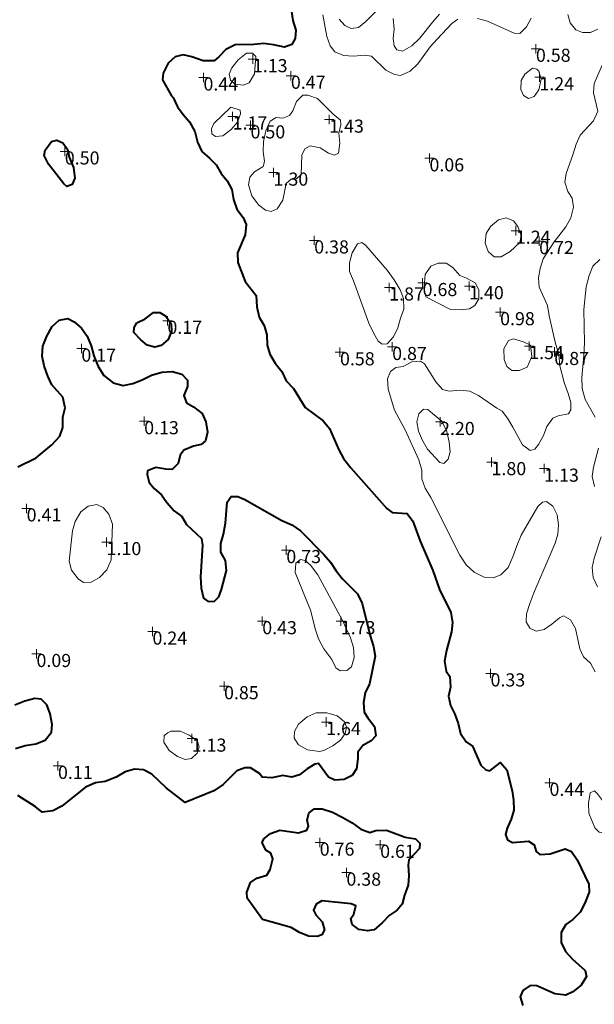
# Model space of a CAD drawing. Units: metres. Extents: x 547000 to 548003, y 4803000 to 4804000.
# Drawn here: x 547693 to 547724, y 4803613 to 4803666 of the extents above; entities that cross this region are included whole.
import ezdxf
from ezdxf.enums import TextEntityAlignment as Align

# ---------------------------------------------------------------- set-up
doc = ezdxf.new("R2010")
doc.units = ezdxf.units.M
doc.header["$MEASUREMENT"] = 0
for name, color, linetype, lineweight in [('01-002', 33, 'Continuous', 0), ('01-005', 6, 'Continuous', 0), ('01-014', 6, 'Continuous', 0), ('01-405', 7, 'Continuous', 0), ('01-414', 7, 'Continuous', 0), ('03-001', 5, 'Continuous', 40)]:
    doc.layers.add(name, color=color, linetype=linetype, lineweight=lineweight)
doc.styles.add('Style-ITALICS', font='ITALICS.shx')

# ---------------------------------------------------------------- blocks, each defined once
blk = doc.blocks.new('01-005-01')
at = {"layer": '01-005', "color": 6, "linetype": 'Continuous', "lineweight": 0, "flags": 128}
for points in [[(-0.25, 0), (0.25, 0)], [(0, -0.25), (0, 0.25)]]:
    blk.add_lwpolyline(points, dxfattribs=at)
blk = doc.blocks.new('01-014-01')
at = {"layer": '01-014', "color": 6, "linetype": 'Continuous', "lineweight": 0, "flags": 128}
for points in [[(-0.25, 0), (0.25, 0)], [(0, -0.25), (0, 0.25)]]:
    blk.add_lwpolyline(points, dxfattribs=at)

msp = doc.modelspace()

# ---------------------------------------------------------------- linework, layer by layer
at = {"layer": '01-002', "flags": 128}
for points, elevation in [([(547712.189, 4803666.152), (547711.572, 4803665.52), (547711.172, 4803665.215), (547710.789, 4803665.152), (547710.449, 4803665.315), (547710.137, 4803665.652)], 2), ([(547715.511, 4803665.915), (547715.149, 4803665.515), (547714.449, 4803664.633), (547714.032, 4803664.236), (547713.537, 4803663.952), (547713.232, 4803664.015), (547713.078, 4803664.22), (547713.037, 4803664.62), (547713.089, 4803665.12), (547713.032, 4803665.681)], 2), ([(547723.978, 4803665.12), (547723.578, 4803664.939), (547723.149, 4803664.933), (547722.805, 4803665.088), (547722.489, 4803665.452), (547722.372, 4803665.899)], 1), ([(547716.489, 4803665.657), (547716.163, 4803665.415), (547715.378, 4803664.588), (547715.011, 4803664.174), (547714.349, 4803663.274), (547713.932, 4803662.874), (547713.42, 4803662.639), (547713.105, 4803662.699), (547712.632, 4803662.933), (547711.872, 4803663.681), (547711.478, 4803663.736), (547710.92, 4803663.681), (547710.378, 4803663.715), (547709.905, 4803663.915), (547709.663, 4803664.22), (547709.478, 4803664.72), (547709.278, 4803665.888)], 1), ([(547720.405, 4803665.715), (547720.163, 4803665.236), (547719.811, 4803664.881), (547719.505, 4803664.899), (547718.078, 4803665.539), (547717.532, 4803665.688)], 1), ([(547705.62, 4803662.733), (547705.337, 4803662.252), (547705.005, 4803662.12), (547704.572, 4803662.174), (547704.332, 4803662.388), (547704.272, 4803662.715), (547704.406, 4803663.052), (547704.749, 4803663.488), (547705.189, 4803663.833), (547705.511, 4803663.839), (547705.689, 4803663.657), (547705.62, 4803662.733)], 1), ([(547723.832, 4803630.781), (547723.578, 4803631.236), (547723.205, 4803631.574), (547723.005, 4803632.015), (547722.772, 4803633.099), (547722.511, 4803633.557), (547722.137, 4803633.774), (547721.92, 4803633.657), (547721.52, 4803633.333), (547721.105, 4803633.039), (547720.678, 4803632.957), (547720.332, 4803633.115), (547720.149, 4803633.457), (547720.163, 4803633.881), (547720.337, 4803634.439), (547720.549, 4803634.999), (547721.689, 4803637.652), (547721.832, 4803638.133), (547721.878, 4803638.633), (547721.805, 4803639.174), (547721.572, 4803639.639), (547721.232, 4803639.888), (547721.011, 4803639.839), (547720.772, 4803639.615), (547719.878, 4803638.081), (547719.637, 4803637.515), (547719.437, 4803636.92), (547719.189, 4803636.357), (547718.789, 4803635.957), (547718.372, 4803635.799), (547717.905, 4803635.833), (547717.363, 4803636.099), (547716.937, 4803636.499), (547716.605, 4803637.015), (547715.037, 4803640.088), (547714.749, 4803640.588), (547714.563, 4803641.099), (547714.572, 4803641.557), (547714.405, 4803642.115), (547713.672, 4803643.715), (547713.111, 4803644.757), (547712.772, 4803645.881), (547712.732, 4803646.433), (547712.889, 4803646.833), (547713.172, 4803647.039), (547713.572, 4803647.099), (547714.037, 4803647.352), (547714.489, 4803647.388), (547714.705, 4803647.233), (547715.305, 4803646.274), (547715.663, 4803645.857), (547716.02, 4803645.774), (547716.589, 4803645.833), (547717.137, 4803645.781), (547717.589, 4803645.539), (547718.572, 4803644.874), (547718.863, 4803644.715), (547719.137, 4803644.333), (547719.432, 4803643.857), (547719.949, 4803642.915), (547720.349, 4803642.615), (547720.605, 4803642.681), (547720.805, 4803642.933), (547721.063, 4803643.415), (547721.249, 4803643.888), (547721.563, 4803644.333), (547721.849, 4803644.452), (547722.406, 4803644.574), (547722.532, 4803644.774), (547722.532, 4803645.174), (547722.389, 4803645.657), (547722.178, 4803646.233), (547721.937, 4803647.139), (547721.889, 4803647.736), (547721.689, 4803648.399), (547721.378, 4803649.799), (547721.289, 4803650.357), (547720.832, 4803651.339), (547720.805, 4803651.833), (547720.889, 4803652.339), (547721.049, 4803652.852), (547721.637, 4803653.757), (547722.263, 4803654.557), (547722.532, 4803655.039), (547722.678, 4803655.615), (547722.605, 4803656.088), (547722.372, 4803656.439), (547722.205, 4803656.939), (547722.278, 4803657.399), (547722.663, 4803658.457), (547722.811, 4803658.974), (547723.032, 4803659.457), (547723.737, 4803660.215), (547723.972, 4803660.733), (547723.749, 4803661.72), (547723.778, 4803662.22), (547724.205, 4803663.199)], 1), ([(547720.949, 4803662.452), (547720.82, 4803661.874), (547720.563, 4803661.515), (547720.263, 4803661.415), (547720.005, 4803661.574), (547719.849, 4803661.888), (547719.872, 4803662.374), (547720.078, 4803662.72), (547720.489, 4803663.033), (547720.711, 4803662.974), (547720.82, 4803662.874), (547720.949, 4803662.452)], 1), ([(547709.811, 4803660.588), (547710.211, 4803660.257), (547710.237, 4803660.015), (547710.12, 4803659.557), (547710.178, 4803659.033), (547710.105, 4803658.499), (547709.889, 4803658.388), (547709.572, 4803658.488), (547709.132, 4803658.781), (547708.589, 4803658.888), (547708.311, 4803658.733), (547708.149, 4803658.388), (547708.105, 4803657.352), (547707.872, 4803657.12), (547707.572, 4803657.099), (547707.311, 4803656.881), (547707.132, 4803655.988), (547706.837, 4803655.515), (547706.505, 4803655.381), (547706.211, 4803655.452), (547705.832, 4803655.736), (547705.472, 4803656.22), (547705.305, 4803656.799), (547705.363, 4803657.215), (547705.62, 4803657.488), (547706.089, 4803657.781), (547706.149, 4803658.057), (547706.078, 4803658.588), (547706.105, 4803659.12), (547706.22, 4803659.681), (547706.449, 4803660.199), (547706.778, 4803660.399), (547707.132, 4803660.357), (547707.489, 4803660.499), (547707.672, 4803660.752), (547707.872, 4803661.257), (547708.211, 4803661.599), (547708.463, 4803661.599), (547708.978, 4803661.415), (547709.811, 4803660.588)], 1), ([(547704.349, 4803660.957), (547704.849, 4803660.799), (547704.863, 4803660.588), (547704.705, 4803660.157), (547704.378, 4803659.752), (547703.92, 4803659.42), (547703.537, 4803659.381), (547703.337, 4803659.533), (547703.311, 4803659.799), (547703.449, 4803660.081), (547704.349, 4803660.957)], 1), ([(547719.289, 4803653.236), (547718.811, 4803652.952), (547718.432, 4803652.957), (547718.111, 4803653.233), (547717.949, 4803653.688), (547718.005, 4803654.199), (547718.232, 4803654.581), (547718.672, 4803654.933), (547719.078, 4803655.033), (547719.463, 4803654.881), (547719.689, 4803654.581), (547719.878, 4803654.088), (547719.811, 4803653.72), (547719.289, 4803653.236)], 1), ([(547713.289, 4803649.152), (547713.049, 4803648.681), (547712.711, 4803648.299), (547712.437, 4803648.281), (547712.232, 4803648.452), (547711.972, 4803648.888), (547711.732, 4803649.415), (547710.906, 4803651.674), (547710.705, 4803652.174), (547710.705, 4803652.639), (547710.837, 4803653.174), (547711.12, 4803653.652), (547711.349, 4803653.715), (547711.563, 4803653.557), (547712.705, 4803652.236), (547713.078, 4803651.733), (547713.405, 4803651.188), (547713.589, 4803650.72), (547713.605, 4803650.157), (547713.432, 4803649.681), (547713.289, 4803649.152)], 1), ([(547723.837, 4803644.381), (547723.305, 4803645.333), (547723.132, 4803645.915), (547723.111, 4803646.499), (547723.232, 4803647.688), (547723.263, 4803648.352), (547723.232, 4803650.139), (547723.349, 4803651.357), (547723.505, 4803651.952), (547723.711, 4803652.457), (547724.072, 4803652.82)], 2), ([(547714.778, 4803650.815), (547714.678, 4803651.288), (547714.705, 4803651.574), (547714.749, 4803652.015), (547715.049, 4803652.457), (547715.432, 4803652.62), (547715.863, 4803652.62), (547716.22, 4803652.388), (547716.605, 4803651.957), (547716.949, 4803651.82), (547717.42, 4803651.557), (547717.605, 4803651.199), (547717.605, 4803650.715), (547717.405, 4803650.352), (547717.111, 4803650.181), (547716.62, 4803650.12), (547716.089, 4803650.133), (547714.778, 4803650.815)], 1), ([(547718.949, 4803648.033), (547719.205, 4803648.481), (547719.472, 4803648.574), (547720.005, 4803648.415), (547720.372, 4803648.236), (547720.449, 4803647.62), (547720.189, 4803647.057), (547719.763, 4803646.874), (547719.372, 4803646.874), (547719.105, 4803647.088), (547718.963, 4803647.474), (547718.949, 4803648.033)], 1), ([(547714.863, 4803642.674), (547714.605, 4803643.133), (547714.389, 4803643.633), (547714.305, 4803644.139), (547714.405, 4803644.557), (547714.649, 4803644.815), (547714.878, 4803644.799), (547715.137, 4803644.588), (547715.632, 4803644.181), (547715.905, 4803643.62), (547716.032, 4803643.057), (547716.072, 4803642.533), (547715.972, 4803642.139), (547715.737, 4803641.92), (547715.532, 4803641.957), (547714.863, 4803642.674)], 2), ([(547723.789, 4803640.681), (547723.672, 4803641.215), (547723.737, 4803641.72), (547724.005, 4803642.733)], 2), ([(547697.949, 4803636.757), (547697.72, 4803636.233), (547697.332, 4803635.815), (547696.878, 4803635.574), (547696.478, 4803635.557), (547696.189, 4803635.752), (547695.837, 4803636.22), (547695.705, 4803636.699), (547695.889, 4803638.315), (547696.037, 4803638.815), (547696.332, 4803639.333), (547696.732, 4803639.639), (547697.189, 4803639.715), (547697.537, 4803639.552), (547697.832, 4803639.199), (547698.02, 4803638.674), (547697.949, 4803636.757)], 1), ([(547723.949, 4803635.32), (547723.732, 4803635.82), (547723.678, 4803636.352), (547723.772, 4803636.857), (547724.149, 4803637.988)], 2), ([(547709.749, 4803631.439), (547709.32, 4803632.015), (547709.049, 4803632.539), (547708.878, 4803633.02), (547708.605, 4803634.074), (547707.789, 4803636.081), (547707.832, 4803636.581), (547708.072, 4803636.781), (547708.332, 4803636.72), (547708.62, 4803636.481), (547709.005, 4803635.957), (547710.32, 4803633.515), (547710.749, 4803632.588), (547710.905, 4803632.081), (547710.949, 4803631.539), (547710.805, 4803631.039), (547710.563, 4803630.852), (547710.205, 4803630.833), (547709.963, 4803630.999), (547709.749, 4803631.439)], 1), ([(547708.449, 4803626.615), (547707.972, 4803626.888), (547707.737, 4803627.236), (547707.749, 4803627.599), (547707.978, 4803627.988), (547708.432, 4803628.381), (547708.92, 4803628.581), (547709.489, 4803628.588), (547710.032, 4803628.433), (547710.437, 4803628.115), (547710.537, 4803627.82), (547710.472, 4803627.488), (547710.211, 4803627.12), (547709.805, 4803626.82), (547709.32, 4803626.581), (547709.089, 4803626.515), (547708.449, 4803626.615)], 1), ([(547701.663, 4803627.615), (547702.132, 4803627.399), (547702.549, 4803627.115), (547702.663, 4803626.781), (547702.549, 4803626.439), (547702.249, 4803626.152), (547701.906, 4803626.099), (547701.511, 4803626.252), (547701.063, 4803626.574), (547700.763, 4803627.015), (547700.789, 4803627.374), (547700.978, 4803627.52), (547701.149, 4803627.615), (547701.663, 4803627.615)], 1), ([(547723.489, 4803623.22), (547723.478, 4803623.757), (547723.563, 4803624.315), (547723.789, 4803624.415), (547723.963, 4803624.257), (547724.605, 4803623.399), (547724.837, 4803622.957), (547724.863, 4803622.481), (547724.689, 4803622.274), (547724.372, 4803622.152), (547724.037, 4803622.22), (547723.811, 4803622.439), (547723.489, 4803623.22)], 1)]:
    msp.add_lwpolyline(points, dxfattribs=dict(at, elevation=elevation))
at = {"layer": '03-001', "flags": 128}
for points in [[(547707.578, 4803666.174), (547707.663, 4803665.574), (547707.832, 4803665.074), (547707.789, 4803664.62), (547707.611, 4803664.299), (547707.22, 4803664.157), (547706.637, 4803664.288), (547706.111, 4803664.357), (547705.578, 4803664.299), (547704.578, 4803664.274), (547704.089, 4803664.039), (547703.737, 4803663.652), (547703.463, 4803663.42), (547702.878, 4803663.42), (547702.272, 4803663.639), (547701.805, 4803663.752), (547701.378, 4803663.633), (547701.011, 4803663.299), (547700.737, 4803662.774), (547700.705, 4803662.415), (547701.189, 4803661.552), (547701.278, 4803661.474), (547701.511, 4803660.974), (547701.805, 4803660.552), (547702.149, 4803660.174), (547702.437, 4803659.652), (547702.563, 4803659.074), (547702.805, 4803658.581), (547703.22, 4803658.233), (547703.572, 4803657.874), (547703.832, 4803657.399), (547704.163, 4803657.015), (547704.405, 4803656.557), (547704.489, 4803656.015), (547704.672, 4803655.499), (547705.011, 4803655.057), (547705.172, 4803654.674), (547705.12, 4803654.133), (547704.705, 4803653.174), (547704.732, 4803652.652), (547705.12, 4803651.639), (547705.705, 4803650.881), (547705.737, 4803650.281), (547705.872, 4803649.733), (547706.137, 4803649.281), (547706.272, 4803648.788), (547706.289, 4803648.236), (547706.437, 4803647.752), (547706.72, 4803647.281), (547707.078, 4803646.82), (547707.32, 4803646.333), (547707.711, 4803645.915), (547708.332, 4803644.899), (547709.289, 4803644.199), (547709.62, 4803643.774), (547710.12, 4803642.639), (547710.378, 4803642.174), (547710.763, 4803641.674), (547712.689, 4803639.499), (547712.978, 4803639.288), (547713.772, 4803639.236), (547714.078, 4803638.839), (547714.478, 4803637.757), (547715.149, 4803636.199), (547715.511, 4803635.174), (547716.111, 4803633.957), (547716.205, 4803633.42), (547716.149, 4803632.915), (547715.878, 4803631.915), (547715.772, 4803631.352), (547715.863, 4803630.82), (547716.063, 4803630.539), (547716.089, 4803629.957), (547715.989, 4803629.474), (547716.089, 4803628.974), (547716.32, 4803628.515), (547716.505, 4803628.015), (547716.632, 4803627.481), (547716.937, 4803627.039), (547717.278, 4803626.815), (547717.72, 4803625.799), (547717.978, 4803625.552), (547718.205, 4803625.488), (547718.778, 4803625.939), (547719.105, 4803625.552), (547719.389, 4803624.42), (547719.472, 4803623.92), (547719.478, 4803623.381), (547719.337, 4803622.899), (547719.132, 4803622.42), (547719.037, 4803622.081), (547719.149, 4803621.799), (547719.42, 4803621.652), (547720.272, 4803621.736), (547720.572, 4803621.533), (547720.678, 4803621.188), (547720.872, 4803621.015), (547721.42, 4803621.052), (547722.22, 4803621.315), (547722.563, 4803621.188), (547722.863, 4803620.736), (547723.489, 4803619.433), (547723.511, 4803618.999), (547723.278, 4803618.42), (547723.032, 4803617.933), (547722.632, 4803617.539), (547722.272, 4803617.281), (547722.011, 4803616.852), (547722.02, 4803616.32), (547722.237, 4803615.833), (547722.611, 4803615.433), (547723.305, 4803614.815), (547723.372, 4803614.499), (547723.089, 4803614.033), (547722.637, 4803613.674), (547722.272, 4803613.499), (547721.672, 4803613.581), (547720.72, 4803613.999), (547720.363, 4803614.015), (547719.972, 4803613.752), (547719.82, 4803613.42), (547719.972, 4803612.952)], [(547695.432, 4803656.857), (547694.605, 4803657.899), (547694.372, 4803658.374), (547694.432, 4803658.657), (547694.763, 4803659.12), (547695.049, 4803659.188), (547695.372, 4803659.052), (547695.637, 4803658.674), (547695.711, 4803658.281), (547695.937, 4803657.72), (547696.02, 4803657.152), (547695.878, 4803656.82), (547695.589, 4803656.72), (547695.432, 4803656.857)], [(547692.963, 4803641.733), (547693.949, 4803642.22), (547694.789, 4803642.915), (547695.205, 4803643.374), (547695.378, 4803643.833), (547695.378, 4803644.388), (547695.505, 4803644.888), (547695.378, 4803645.452), (547694.789, 4803646.115), (547694.563, 4803646.581), (547694.372, 4803647.133), (547694.263, 4803647.652), (547694.305, 4803648.174), (547694.511, 4803648.715), (547694.805, 4803649.233), (547695.178, 4803649.574), (547695.637, 4803649.657), (547695.972, 4803649.488), (547696.372, 4803649.139), (547696.672, 4803648.715), (547696.878, 4803648.199), (547697.037, 4803647.657), (547697.263, 4803647.088), (547697.563, 4803646.615), (547698.063, 4803646.215), (547698.605, 4803646.088), (547699.12, 4803646.181), (547699.62, 4803646.381), (547700.12, 4803646.633), (547700.663, 4803646.799), (547701.211, 4803646.82), (547701.732, 4803646.681), (547702.037, 4803646.357), (547702.037, 4803646.02), (547701.837, 4803645.539), (547701.978, 4803645.152), (547702.349, 4803644.939), (547702.82, 4803644.581), (547703.011, 4803644.133), (547703.111, 4803643.581), (547703.005, 4803643.115), (547702.772, 4803642.92), (547702.349, 4803642.833), (547701.832, 4803642.62), (547701.637, 4803642.357), (547701.537, 4803641.915), (547701.22, 4803641.599), (547700.872, 4803641.615), (547700.337, 4803641.699), (547699.906, 4803641.52), (547699.878, 4803641.32), (547699.989, 4803640.888), (547700.263, 4803640.574), (547700.649, 4803640.236), (547700.932, 4803639.82), (547701.32, 4803639.388), (547701.737, 4803639.081), (547701.989, 4803638.652), (547702.778, 4803637.899), (547702.837, 4803637.552), (547702.732, 4803635.857), (547702.772, 4803635.257), (547702.889, 4803634.72), (547703.137, 4803634.539), (547703.489, 4803634.557), (547703.711, 4803634.781), (547703.849, 4803635.174), (547704.12, 4803636.199), (547704.072, 4803636.733), (547703.82, 4803637.181), (547703.811, 4803637.639), (547703.963, 4803638.133), (547704.072, 4803638.72), (547704.149, 4803639.839), (547704.372, 4803640.157), (547704.72, 4803640.157), (547705.105, 4803639.988), (547707.078, 4803638.874), (547707.611, 4803638.633), (547708.072, 4803638.315), (547709.32, 4803637.057), (547709.678, 4803636.633), (547709.989, 4803636.181), (547710.332, 4803635.757), (547711.132, 4803634.952), (547711.372, 4803634.433), (547711.805, 4803632.699), (547711.978, 4803632.133), (547712.063, 4803631.615)], [(547699.32, 4803649.433), (547699.772, 4803649.639), (547700.22, 4803649.981), (547700.549, 4803649.988), (547700.872, 4803649.781), (547701.163, 4803649.381), (547701.178, 4803648.988), (547701.005, 4803648.539), (547700.637, 4803648.215), (547700.289, 4803648.133), (547699.889, 4803648.236), (547699.549, 4803648.52), (547699.172, 4803648.915), (547699.178, 4803649.181), (547699.32, 4803649.433)], [(547712.063, 4803631.615), (547711.772, 4803630.139), (547711.532, 4803629.657), (547711.449, 4803629.133), (547711.478, 4803628.62), (547711.672, 4803628.32), (547712.032, 4803627.857), (547712.105, 4803627.357), (547711.863, 4803627.088), (547711.405, 4803626.852), (547711.137, 4803626.481), (547711.149, 4803626.152), (547711.078, 4803625.599), (547710.837, 4803625.236), (547710.406, 4803625.033), (547709.905, 4803624.999), (547709.578, 4803625.152), (547709.037, 4803625.888), (547708.837, 4803625.852), (547708.437, 4803625.599), (547708.032, 4803625.274), (547707.611, 4803625.157), (547707.132, 4803625.236), (547706.549, 4803625.12), (547706.032, 4803625.152), (547705.878, 4803625.339), (547705.406, 4803625.657), (547705.105, 4803625.657), (547704.672, 4803625.488), (547703.949, 4803624.757), (547703.437, 4803624.42), (547701.906, 4803623.799), (547700.889, 4803624.581), (547700.137, 4803625.315), (547699.678, 4803625.539), (547699.211, 4803625.574), (547698.705, 4803625.439), (547698.22, 4803625.157), (547697.637, 4803624.915), (547697.12, 4803624.852), (547696.589, 4803624.62), (547695.32, 4803623.599), (547694.832, 4803623.352), (547694.263, 4803623.281), (547693.889, 4803623.581), (547692.963, 4803624.174)], [(547692.849, 4803626.681), (547693.363, 4803626.852), (547693.92, 4803626.933), (547694.432, 4803627.133), (547694.772, 4803627.552), (547694.805, 4803627.974), (547694.689, 4803628.533), (547694.52, 4803629.015), (547694.22, 4803629.32), (547693.872, 4803629.357), (547693.332, 4803629.22), (547692.805, 4803628.999)], [(547708.805, 4803623.452), (547709.232, 4803623.457), (547709.789, 4803623.274), (547710.349, 4803622.999), (547710.849, 4803622.715), (547711.305, 4803622.374), (547711.789, 4803622.199), (547712.105, 4803622.299), (547712.678, 4803622.315), (547713.672, 4803621.952), (547714.22, 4803621.852), (547714.463, 4803621.633), (547714.437, 4803621.333), (547713.863, 4803620.733), (547713.832, 4803620.452), (547713.878, 4803619.899), (547713.832, 4803619.381), (547713.637, 4803618.852), (547713.511, 4803618.357), (547713.237, 4803618.052), (547712.811, 4803617.757), (547712.449, 4803617.374), (547712.02, 4803616.999), (547711.663, 4803616.933), (547711.189, 4803617.02), (547710.849, 4803617.274), (547710.763, 4803617.599), (547710.932, 4803617.833), (547711.032, 4803618.281), (547710.789, 4803618.388), (547709.211, 4803618.552), (547708.92, 4803618.374), (547708.772, 4803618.052), (547708.905, 4803617.788), (547709.237, 4803617.415), (547709.363, 4803616.988), (547709.22, 4803616.72), (547708.972, 4803616.633), (547708.505, 4803616.657), (547708.032, 4803616.857), (547707.578, 4803617.115), (547706.049, 4803617.539), (547705.232, 4803618.688), (547705.211, 4803619.015), (547705.405, 4803619.515), (547705.749, 4803619.752), (547706.272, 4803619.92), (547706.463, 4803620.22), (547706.605, 4803620.781), (547706.489, 4803621.088), (547706.232, 4803621.257), (547706.02, 4803621.657), (547706.12, 4803621.852), (547706.472, 4803622.133), (547706.972, 4803622.32), (547707.963, 4803622.181), (547708.42, 4803622.315), (547708.505, 4803622.539), (547708.432, 4803622.852), (547708.532, 4803623.236), (547708.805, 4803623.452)]]:
    msp.add_lwpolyline(points, dxfattribs=at)

# ---------------------------------------------------------------- block references
at = {"layer": '01-005', "color": 6, "linetype": 'Continuous', "lineweight": 0}
for p in [(547705.532, 4803663.52, 1.131), (547720.849, 4803662.552, 1.243), (547704.449, 4803660.457, 1.172), (547709.611, 4803660.288, 1.431), (547719.589, 4803654.352, 1.243), (547712.82, 4803651.32, 1.866), (547717.089, 4803651.388, 1.399), (547720.305, 4803648.188, 1.543), (547715.537, 4803644.133, 2.205), (547697.711, 4803637.715, 1.105), (547710.232, 4803633.488, 1.731), (547709.449, 4803628.099, 1.643), (547702.263, 4803627.215, 1.126)]:
    msp.add_blockref('01-005-01', p, dxfattribs=at)
at = {"layer": '01-014', "color": 6, "linetype": 'Continuous', "lineweight": 0}
for p in [(547720.663, 4803664.074, 0.58), (547702.889, 4803662.539, 0.44), (547707.563, 4803662.633, 0.47), (547705.406, 4803659.981, 0.5), (547695.478, 4803658.588, 0.5), (547714.972, 4803658.22, 0.06), (547706.637, 4803657.457, 1.305), (547708.811, 4803653.833, 0.38), (547720.837, 4803653.799, 0.72), (547714.605, 4803651.557, 0.68), (547718.749, 4803649.999, 0.98), (547700.963, 4803649.539, 0.17), (547696.363, 4803648.052, 0.17), (547710.189, 4803647.857, 0.58), (547712.978, 4803648.139, 0.87), (547721.649, 4803647.874, 0.87), (547699.72, 4803644.174, 0.13), (547718.289, 4803641.988, 1.805), (547721.105, 4803641.639, 1.131), (547693.437, 4803639.515, 0.41), (547707.32, 4803637.288, 0.73), (547706.032, 4803633.488, 0.43), (547700.163, 4803632.933, 0.24), (547693.963, 4803631.736, 0.09), (547718.237, 4803630.699, 0.33), (547703.989, 4803630.015, 0.85), (547695.111, 4803625.757, 0.11), (547721.389, 4803624.852, 0.44), (547709.105, 4803621.657, 0.76), (547712.337, 4803621.539, 0.61), (547710.532, 4803620.052, 0.38)]:
    msp.add_blockref('01-014-01', p, dxfattribs=at)

# ---------------------------------------------------------------- texts
at = {"layer": '01-405', "color": 7, "linetype": 'Continuous', "lineweight": 0, "style": 'Style-ITALICS'}
for s, p in [('1.13', (547705.532, 4803663.52, 1.131)), ('1.24', (547720.849, 4803662.552, 1.243)), ('1.17', (547704.449, 4803660.457, 1.172)), ('1.43', (547709.611, 4803660.288, 1.431)), ('1.24', (547719.589, 4803654.352, 1.243)), ('1.87', (547712.82, 4803651.32, 1.866)), ('1.40', (547717.089, 4803651.388, 1.399)), ('1.54', (547720.305, 4803648.188, 1.543)), ('2.20', (547715.537, 4803644.133, 2.205)), ('1.10', (547697.711, 4803637.715, 1.105)), ('1.73', (547710.232, 4803633.488, 1.731)), ('1.64', (547709.449, 4803628.099, 1.643)), ('1.13', (547702.263, 4803627.215, 1.126))]:
    msp.add_text(s, height=0.7, dxfattribs=at).set_placement(p, align=Align.TOP_LEFT)
at = {"layer": '01-414', "color": 7, "linetype": 'Continuous', "lineweight": 0, "style": 'Style-ITALICS'}
for s, p in [('0.58', (547720.663, 4803664.074, 0.58)), ('0.44', (547702.889, 4803662.539, 0.44)), ('0.47', (547707.563, 4803662.633, 0.47)), ('0.50', (547705.406, 4803659.981, 0.5)), ('0.50', (547695.478, 4803658.588, 0.5)), ('0.06', (547714.972, 4803658.22, 0.06)), ('1.30', (547706.637, 4803657.457, 1.305)), ('0.38', (547708.811, 4803653.833, 0.38)), ('0.72', (547720.837, 4803653.799, 0.72)), ('0.68', (547714.605, 4803651.557, 0.68)), ('0.98', (547718.749, 4803649.999, 0.98)), ('0.17', (547700.963, 4803649.539, 0.17)), ('0.17', (547696.363, 4803648.052, 0.17)), ('0.87', (547712.978, 4803648.139, 0.87)), ('0.58', (547710.189, 4803647.857, 0.58)), ('0.87', (547721.649, 4803647.874, 0.87)), ('0.13', (547699.72, 4803644.174, 0.13)), ('1.80', (547718.289, 4803641.988, 1.805)), ('1.13', (547721.105, 4803641.639, 1.131)), ('0.41', (547693.437, 4803639.515, 0.41)), ('0.73', (547707.32, 4803637.288, 0.73)), ('0.43', (547706.032, 4803633.488, 0.43)), ('0.24', (547700.163, 4803632.933, 0.24)), ('0.09', (547693.963, 4803631.736, 0.09)), ('0.33', (547718.237, 4803630.699, 0.33)), ('0.85', (547703.989, 4803630.015, 0.85)), ('0.11', (547695.111, 4803625.757, 0.11)), ('0.44', (547721.389, 4803624.852, 0.44)), ('0.76', (547709.105, 4803621.657, 0.76)), ('0.61', (547712.337, 4803621.539, 0.61)), ('0.38', (547710.532, 4803620.052, 0.38))]:
    msp.add_text(s, height=0.7, dxfattribs=at).set_placement(p, align=Align.TOP_LEFT)

doc.saveas('drawing.dxf')
